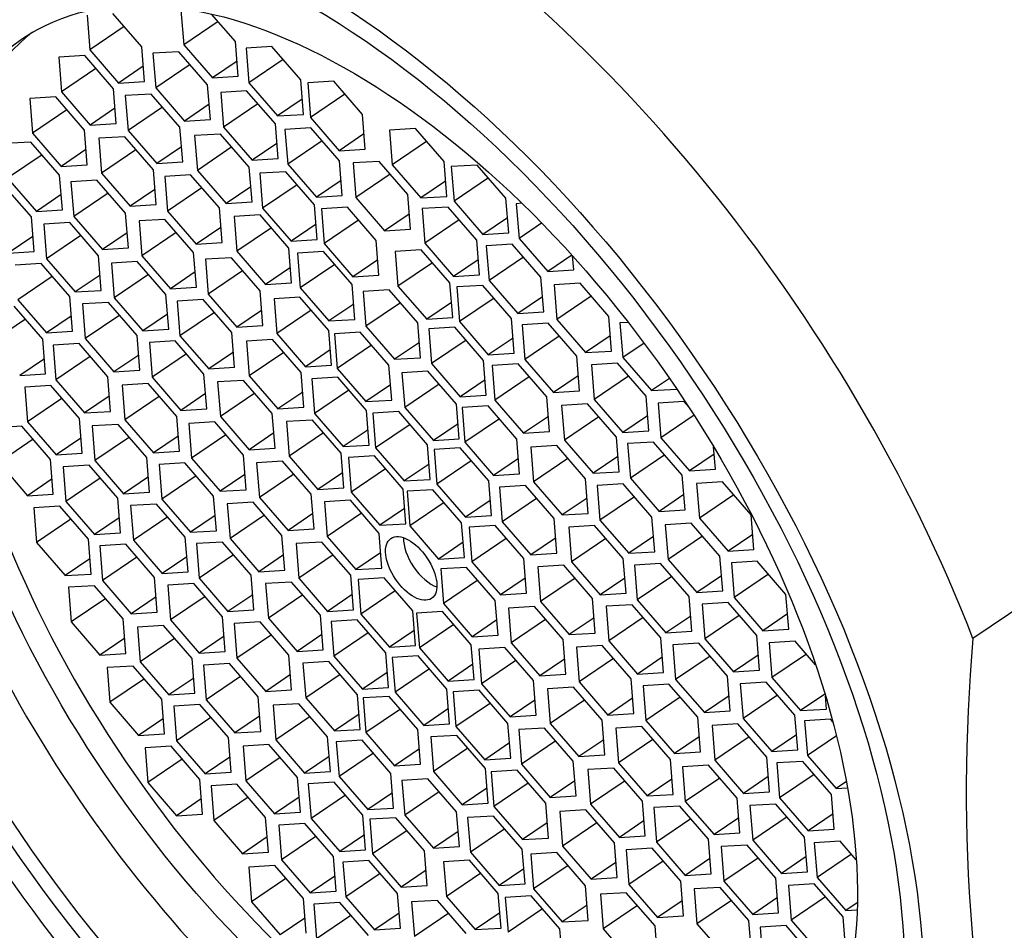
# Paper-space layout 'Layout1' of a CAD drawing. Units: millimetres. Extents: x 0 to 1461, y 0 to 2361.
# Drawn here: x 329 to 342, y 633 to 645 of the extents above; entities that cross this region are included whole.
import ezdxf
from ezdxf import colors
from ezdxf.entities.mleader import LeaderData, LeaderLine
from ezdxf.math import Vec2, Vec3

# ---------------------------------------------------------------- set-up
doc = ezdxf.new("R2010")
doc.units = ezdxf.units.MM
doc.layers.add('DV7_Défaut', color=7, linetype='Continuous')
doc.layers.add('Défaut', color=7, linetype='Continuous')

# ---------------------------------------------------------------- blocks, each defined once
blk = doc.blocks.new('_DOT')
at = {"color": 0}
blk.add_line((0, 0), (-1, 0), dxfattribs=at)
at = {"color": 0, "const_width": 0.333}
blk.add_lwpolyline([(-0.1665, 0, 1), (0.1665, 0, 1)], format="xyb", close=True, dxfattribs=at)
blk = doc.blocks.new('SE6')
at = {"layer": 'DV7_Défaut', "color": 7, "linetype": 'Continuous'}
for p, q in [((330.882, 644.289), (330.51, 644.718)), ((331.389, 644.764), (331.425, 644.315)), ((330.175, 644.697), (330.21, 644.248)), ((331.87, 644.617), (331.425, 644.315)), ((332.096, 644.356), (331.787, 644.713)), ((330.655, 644.55), (330.21, 644.248)), ((332.132, 643.907), (332.096, 644.356)), ((330.21, 644.248), (330.582, 643.82)), ((330.917, 643.84), (330.882, 644.289)), ((331.364, 644.225), (331.028, 644.205)), ((331.028, 644.205), (331.064, 643.756)), ((331.735, 643.796), (331.364, 644.225)), ((331.425, 644.315), (331.796, 643.887)), ((332.567, 644.292), (332.232, 644.271)), ((332.232, 644.271), (332.267, 643.822)), ((332.939, 643.863), (332.567, 644.292)), ((330.145, 644.174), (329.809, 644.154)), ((329.809, 644.154), (329.844, 643.705)), ((330.516, 643.746), (330.145, 644.174)), ((332.116, 644.104), (331.796, 643.887)), ((332.712, 644.124), (332.267, 643.822)), ((330.29, 644.007), (329.844, 643.705)), ((330.902, 644.037), (330.582, 643.82)), ((331.509, 644.058), (331.064, 643.756)), ((330.582, 643.82), (330.917, 643.84)), ((331.796, 643.887), (332.132, 643.907)), ((332.267, 643.822), (332.638, 643.394)), ((332.974, 643.414), (332.939, 643.863)), ((333.366, 643.842), (333.03, 643.821)), ((333.03, 643.821), (333.066, 643.372)), ((333.737, 643.413), (333.366, 643.842)), ((329.844, 643.705), (330.216, 643.276)), ((330.551, 643.296), (330.516, 643.746)), ((331.064, 643.756), (331.435, 643.327)), ((331.771, 643.347), (331.735, 643.796)), ((332.24, 643.719), (331.905, 643.698)), ((331.905, 643.698), (331.94, 643.249)), ((332.612, 643.29), (332.24, 643.719)), ((329.77, 643.639), (329.434, 643.619)), ((329.434, 643.619), (329.47, 643.17)), ((330.141, 643.211), (329.77, 643.639)), ((331.006, 643.677), (330.67, 643.657)), ((330.67, 643.657), (330.706, 643.207)), ((331.377, 643.248), (331.006, 643.677)), ((332.959, 643.611), (332.638, 643.394)), ((333.511, 643.674), (333.066, 643.372)), ((329.915, 643.472), (329.47, 643.17)), ((330.536, 643.493), (330.216, 643.276)), ((331.151, 643.509), (330.706, 643.207)), ((331.755, 643.544), (331.435, 643.327)), ((332.386, 643.551), (331.94, 643.249)), ((331.435, 643.327), (331.771, 643.347)), ((332.638, 643.394), (332.974, 643.414)), ((333.066, 643.372), (333.437, 642.944)), ((333.773, 642.964), (333.737, 643.413)), ((330.177, 642.761), (330.141, 643.211)), ((330.216, 643.276), (330.551, 643.296)), ((330.706, 643.207), (331.077, 642.779)), ((331.413, 642.799), (331.377, 643.248)), ((331.94, 643.249), (332.312, 642.821)), ((332.647, 642.841), (332.612, 643.29)), ((333.071, 643.24), (332.735, 643.219)), ((332.735, 643.219), (332.771, 642.77)), ((333.442, 642.811), (333.071, 643.24)), ((334.423, 643.231), (334.088, 643.211)), ((334.088, 643.211), (334.123, 642.762)), ((334.795, 642.802), (334.423, 643.231)), ((329.47, 643.17), (329.841, 642.741)), ((330.662, 643.124), (330.326, 643.104)), ((330.326, 643.104), (330.362, 642.655)), ((331.033, 642.696), (330.662, 643.124)), ((331.903, 643.159), (331.567, 643.139)), ((331.567, 643.139), (331.603, 642.689)), ((332.274, 642.73), (331.903, 643.159)), ((333.216, 643.072), (332.771, 642.77)), ((333.757, 643.161), (333.437, 642.944)), ((334.569, 643.064), (334.123, 642.762)), ((329.448, 643.056), (329.112, 643.036)), ((329.819, 642.628), (329.448, 643.056)), ((330.161, 642.958), (329.841, 642.741)), ((330.807, 642.957), (330.362, 642.655)), ((331.397, 642.996), (331.077, 642.779)), ((332.048, 642.992), (331.603, 642.689)), ((332.632, 643.038), (332.312, 642.821)), ((333.437, 642.944), (333.773, 642.964)), ((329.593, 642.889), (329.147, 642.587)), ((332.312, 642.821), (332.647, 642.841)), ((333.478, 642.362), (333.442, 642.811)), ((333.953, 642.805), (333.617, 642.785)), ((334.324, 642.377), (333.953, 642.805)), ((334.83, 642.353), (334.795, 642.802)), ((329.841, 642.741), (330.177, 642.761)), ((331.069, 642.246), (331.033, 642.696)), ((331.077, 642.779), (331.413, 642.799)), ((331.603, 642.689), (331.974, 642.261)), ((332.31, 642.281), (332.274, 642.73)), ((332.771, 642.77), (333.142, 642.341)), ((333.617, 642.785), (333.652, 642.336)), ((334.123, 642.762), (334.495, 642.333)), ((335.224, 642.758), (334.888, 642.738)), ((334.888, 642.738), (334.924, 642.289)), ((335.595, 642.329), (335.224, 642.758)), ((329.147, 642.587), (329.519, 642.158)), ((329.855, 642.179), (329.819, 642.628)), ((330.302, 642.563), (329.966, 642.543)), ((330.673, 642.134), (330.302, 642.563)), ((330.362, 642.655), (330.733, 642.226)), ((331.515, 642.631), (331.18, 642.611)), ((331.18, 642.611), (331.215, 642.162)), ((331.887, 642.203), (331.515, 642.631)), ((332.747, 642.672), (332.411, 642.651)), ((332.411, 642.651), (332.447, 642.202)), ((333.118, 642.243), (332.747, 642.672)), ((333.462, 642.559), (333.142, 642.341)), ((334.098, 642.638), (333.652, 642.336)), ((334.815, 642.55), (334.495, 642.333)), ((335.369, 642.591), (334.924, 642.289)), ((329.454, 642.087), (329.082, 642.516)), ((329.966, 642.543), (330.002, 642.093)), ((331.053, 642.443), (330.733, 642.226)), ((331.66, 642.464), (331.215, 642.162)), ((332.294, 642.478), (331.974, 642.261)), ((332.892, 642.504), (332.447, 642.202)), ((329.839, 642.375), (329.519, 642.158)), ((330.447, 642.395), (330.002, 642.093)), ((333.142, 642.341), (333.478, 642.362)), ((333.652, 642.336), (334.024, 641.907)), ((334.359, 641.928), (334.324, 642.377)), ((334.495, 642.333), (334.83, 642.353)), ((335.631, 641.88), (335.595, 642.329)), ((329.519, 642.158), (329.855, 642.179)), ((330.733, 642.226), (331.069, 642.246)), ((331.922, 641.754), (331.887, 642.203)), ((331.974, 642.261), (332.31, 642.281)), ((332.447, 642.202), (332.818, 641.774)), ((333.154, 641.794), (333.118, 642.243)), ((333.544, 642.211), (333.208, 642.191)), ((333.208, 642.191), (333.244, 641.742)), ((333.916, 641.783), (333.544, 642.211)), ((334.847, 642.214), (334.511, 642.194)), ((334.511, 642.194), (334.547, 641.745)), ((335.218, 641.785), (334.847, 642.214)), ((334.924, 642.289), (335.295, 641.86)), ((335.802, 642.263), (335.729, 642.258)), ((335.729, 642.258), (335.765, 641.809)), ((329.489, 641.638), (329.454, 642.087)), ((330.002, 642.093), (330.373, 641.665)), ((330.709, 641.685), (330.673, 642.134)), ((331.183, 642.055), (330.847, 642.034)), ((331.554, 641.626), (331.183, 642.055)), ((331.215, 642.162), (331.587, 641.733)), ((332.415, 642.112), (332.08, 642.091)), ((332.08, 642.091), (332.115, 641.642)), ((332.787, 641.683), (332.415, 642.112)), ((333.689, 642.044), (333.244, 641.742)), ((334.344, 642.124), (334.024, 641.907)), ((334.992, 642.047), (334.547, 641.745)), ((335.615, 642.077), (335.295, 641.86)), ((329.951, 642.014), (329.616, 641.994)), ((329.616, 641.994), (329.651, 641.545)), ((330.323, 641.585), (329.951, 642.014)), ((330.847, 642.034), (330.883, 641.585)), ((331.907, 641.951), (331.587, 641.733)), ((332.56, 641.944), (332.115, 641.642)), ((333.138, 641.991), (332.818, 641.774)), ((334.024, 641.907), (334.359, 641.928)), ((336.057, 642.008), (335.765, 641.809)), ((329.474, 641.835), (329.154, 641.618)), ((330.096, 641.847), (329.651, 641.545)), ((330.693, 641.882), (330.373, 641.665)), ((331.328, 641.887), (330.883, 641.585)), ((332.818, 641.774), (333.154, 641.794)), ((333.951, 641.334), (333.916, 641.783)), ((335.254, 641.336), (335.218, 641.785)), ((335.295, 641.86), (335.631, 641.88)), ((335.765, 641.809), (336.136, 641.381)), ((330.373, 641.665), (330.709, 641.685)), ((331.587, 641.733), (331.922, 641.754)), ((332.822, 641.234), (332.787, 641.683)), ((333.244, 641.742), (333.615, 641.313)), ((334.499, 641.66), (334.163, 641.64)), ((334.87, 641.232), (334.499, 641.66)), ((334.547, 641.745), (334.918, 641.316)), ((335.677, 641.735), (335.341, 641.714)), ((335.341, 641.714), (335.377, 641.265)), ((336.048, 641.306), (335.677, 641.735)), ((329.154, 641.618), (329.489, 641.638)), ((329.651, 641.545), (330.023, 641.116)), ((330.358, 641.136), (330.323, 641.585)), ((330.883, 641.585), (331.254, 641.156)), ((331.59, 641.177), (331.554, 641.626)), ((332.042, 641.558), (331.706, 641.538)), ((331.706, 641.538), (331.742, 641.089)), ((332.413, 641.13), (332.042, 641.558)), ((332.115, 641.642), (332.486, 641.214)), ((333.234, 641.639), (332.898, 641.619)), ((332.898, 641.619), (332.934, 641.17)), ((333.605, 641.211), (333.234, 641.639)), ((333.936, 641.53), (333.615, 641.313)), ((334.163, 641.64), (334.198, 641.191)), ((335.238, 641.533), (334.918, 641.316)), ((335.822, 641.567), (335.377, 641.265)), ((336.448, 641.592), (336.136, 641.381)), ((336.472, 641.401), (336.458, 641.581)), ((329.58, 641.484), (329.244, 641.463)), ((329.951, 641.055), (329.58, 641.484)), ((330.825, 641.51), (330.489, 641.489)), ((330.489, 641.489), (330.525, 641.04)), ((331.196, 641.081), (330.825, 641.51)), ((332.807, 641.431), (332.486, 641.214)), ((333.379, 641.472), (332.934, 641.17)), ((334.644, 641.493), (334.198, 641.191)), ((336.136, 641.381), (336.472, 641.401)), ((329.725, 641.316), (329.28, 641.014)), ((330.343, 641.333), (330.023, 641.116)), ((330.97, 641.342), (330.525, 641.04)), ((331.574, 641.374), (331.254, 641.156)), ((332.187, 641.391), (331.742, 641.089)), ((333.615, 641.313), (333.951, 641.334)), ((334.918, 641.316), (335.254, 641.336)), ((336.084, 640.857), (336.048, 641.306)), ((331.254, 641.156), (331.59, 641.177)), ((332.486, 641.214), (332.822, 641.234)), ((332.934, 641.17), (333.305, 640.741)), ((333.641, 640.761), (333.605, 641.211)), ((334.198, 641.191), (334.57, 640.762)), ((334.906, 640.783), (334.87, 641.232)), ((335.296, 641.2), (334.96, 641.18)), ((334.96, 641.18), (334.996, 640.731)), ((335.667, 640.771), (335.296, 641.2)), ((335.377, 641.265), (335.748, 640.837)), ((336.554, 641.229), (336.218, 641.208)), ((336.218, 641.208), (336.254, 640.759)), ((336.925, 640.8), (336.554, 641.229)), ((329.987, 640.606), (329.951, 641.055)), ((330.023, 641.116), (330.358, 641.136)), ((330.525, 641.04), (330.896, 640.612)), ((331.232, 640.632), (331.196, 641.081)), ((331.742, 641.089), (332.113, 640.66)), ((332.449, 640.681), (332.413, 641.13)), ((332.93, 641.046), (332.594, 641.025)), ((332.594, 641.025), (332.63, 640.576)), ((333.302, 640.617), (332.93, 641.046)), ((334.084, 641.143), (333.749, 641.122)), ((333.749, 641.122), (333.784, 640.673)), ((334.456, 640.714), (334.084, 641.143)), ((335.441, 641.033), (334.996, 640.731)), ((336.068, 641.054), (335.748, 640.837)), ((336.699, 641.061), (336.254, 640.759)), ((329.603, 640.503), (329.232, 640.932)), ((329.28, 641.014), (329.651, 640.586)), ((330.452, 640.98), (330.116, 640.96)), ((330.116, 640.96), (330.152, 640.511)), ((330.824, 640.551), (330.452, 640.98)), ((331.677, 641.018), (331.342, 640.997)), ((331.342, 640.997), (331.377, 640.548)), ((332.049, 640.589), (331.677, 641.018)), ((333.625, 640.958), (333.305, 640.741)), ((334.229, 640.975), (333.784, 640.673)), ((334.89, 640.979), (334.57, 640.762)), ((329.377, 640.764), (328.932, 640.462)), ((329.971, 640.803), (329.651, 640.586)), ((330.597, 640.813), (330.152, 640.511)), ((331.216, 640.829), (330.896, 640.612)), ((331.823, 640.85), (331.377, 640.548)), ((332.433, 640.877), (332.113, 640.66)), ((333.075, 640.878), (332.63, 640.576)), ((334.57, 640.762), (334.906, 640.783)), ((335.703, 640.322), (335.667, 640.771)), ((335.748, 640.837), (336.084, 640.857)), ((336.961, 640.351), (336.925, 640.8)), ((332.113, 640.66), (332.449, 640.681)), ((333.305, 640.741), (333.641, 640.761)), ((333.784, 640.673), (334.155, 640.245)), ((334.491, 640.265), (334.456, 640.714)), ((334.934, 640.658), (334.598, 640.638)), ((334.598, 640.638), (334.633, 640.188)), ((335.305, 640.229), (334.934, 640.658)), ((334.996, 640.731), (335.367, 640.302)), ((336.14, 640.713), (335.804, 640.692)), ((335.804, 640.692), (335.84, 640.243)), ((336.511, 640.284), (336.14, 640.713)), ((336.254, 640.759), (336.625, 640.33)), ((337.178, 640.722), (337.071, 640.715)), ((337.071, 640.715), (337.107, 640.266)), ((329.651, 640.586), (329.987, 640.606)), ((330.152, 640.511), (330.523, 640.082)), ((330.859, 640.102), (330.824, 640.551)), ((330.896, 640.612), (331.232, 640.632)), ((331.377, 640.548), (331.749, 640.119)), ((332.084, 640.14), (332.049, 640.589)), ((332.63, 640.576), (333.001, 640.147)), ((333.337, 640.168), (333.302, 640.617)), ((333.71, 640.595), (333.375, 640.575)), ((333.375, 640.575), (333.41, 640.126)), ((334.082, 640.167), (333.71, 640.595)), ((335.687, 640.519), (335.367, 640.302)), ((336.285, 640.545), (335.84, 640.243)), ((336.945, 640.548), (336.625, 640.33)), ((329.639, 640.054), (329.603, 640.503)), ((330.071, 640.447), (329.735, 640.427)), ((329.735, 640.427), (329.77, 639.978)), ((330.442, 640.019), (330.071, 640.447)), ((331.316, 640.481), (330.981, 640.461)), ((330.981, 640.461), (331.016, 640.012)), ((331.688, 640.053), (331.316, 640.481)), ((332.573, 640.5), (332.238, 640.48)), ((332.238, 640.48), (332.273, 640.031)), ((332.945, 640.072), (332.573, 640.5)), ((333.855, 640.428), (333.41, 640.126)), ((334.476, 640.462), (334.155, 640.245)), ((335.079, 640.491), (334.633, 640.188)), ((337.383, 640.453), (337.107, 640.266)), ((330.216, 640.28), (329.77, 639.978)), ((330.844, 640.299), (330.523, 640.082)), ((331.461, 640.314), (331.016, 640.012)), ((332.069, 640.337), (331.749, 640.119)), ((332.719, 640.333), (332.273, 640.031)), ((333.322, 640.365), (333.001, 640.147)), ((334.155, 640.245), (334.491, 640.265)), ((335.367, 640.302), (335.703, 640.322)), ((336.547, 639.835), (336.511, 640.284)), ((336.625, 640.33), (336.961, 640.351)), ((337.107, 640.266), (337.478, 639.838)), ((329.623, 640.251), (329.303, 640.034)), ((331.749, 640.119), (332.084, 640.14)), ((333.001, 640.147), (333.337, 640.168)), ((334.117, 639.717), (334.082, 640.167)), ((334.633, 640.188), (335.005, 639.76)), ((335.341, 639.78), (335.305, 640.229)), ((335.752, 640.185), (335.417, 640.165)), ((335.417, 640.165), (335.452, 639.716)), ((336.124, 639.757), (335.752, 640.185)), ((335.84, 640.243), (336.211, 639.815)), ((337.037, 640.195), (336.701, 640.174)), ((336.701, 640.174), (336.737, 639.725)), ((337.408, 639.766), (337.037, 640.195)), ((329.303, 640.034), (329.639, 640.054)), ((330.478, 639.57), (330.442, 640.019)), ((330.523, 640.082), (330.859, 640.102)), ((331.016, 640.012), (331.387, 639.583)), ((331.723, 639.603), (331.688, 640.053)), ((332.273, 640.031), (332.645, 639.602)), ((332.98, 639.623), (332.945, 640.072)), ((333.419, 640.012), (333.083, 639.992)), ((333.41, 640.126), (333.782, 639.697)), ((333.791, 639.583), (333.419, 640.012)), ((334.585, 640.09), (334.249, 640.07)), ((334.249, 640.07), (334.285, 639.621)), ((334.956, 639.662), (334.585, 640.09)), ((335.897, 640.018), (335.452, 639.716)), ((336.531, 640.032), (336.211, 639.815)), ((337.182, 640.027), (336.737, 639.725)), ((329.705, 639.906), (329.369, 639.885)), ((329.369, 639.885), (329.405, 639.436)), ((330.076, 639.477), (329.705, 639.906)), ((329.77, 639.978), (330.142, 639.549)), ((330.964, 639.932), (330.628, 639.911)), ((330.628, 639.911), (330.663, 639.462)), ((331.335, 639.503), (330.964, 639.932)), ((332.2, 639.971), (331.864, 639.951)), ((331.864, 639.951), (331.9, 639.502)), ((332.571, 639.543), (332.2, 639.971)), ((333.083, 639.992), (333.119, 639.542)), ((334.102, 639.914), (333.782, 639.697)), ((334.73, 639.923), (334.285, 639.621)), ((335.325, 639.977), (335.005, 639.76)), ((337.712, 639.996), (337.478, 639.838)), ((330.462, 639.767), (330.142, 639.549)), ((331.109, 639.764), (330.663, 639.462)), ((331.708, 639.8), (331.387, 639.583)), ((332.345, 639.804), (331.9, 639.502)), ((332.965, 639.819), (332.645, 639.602)), ((333.564, 639.845), (333.119, 639.542)), ((335.005, 639.76), (335.341, 639.78)), ((336.159, 639.308), (336.124, 639.757)), ((336.211, 639.815), (336.547, 639.835)), ((337.444, 639.317), (337.408, 639.766)), ((337.478, 639.838), (337.806, 639.858)), ((329.85, 639.738), (329.405, 639.436)), ((332.645, 639.602), (332.98, 639.623)), ((333.782, 639.697), (334.117, 639.717)), ((334.285, 639.621), (334.656, 639.192)), ((334.992, 639.213), (334.956, 639.662)), ((335.365, 639.64), (335.029, 639.619)), ((335.029, 639.619), (335.065, 639.17)), ((335.736, 639.211), (335.365, 639.64)), ((335.452, 639.716), (335.823, 639.287)), ((336.652, 639.666), (336.316, 639.645)), ((336.316, 639.645), (336.352, 639.196)), ((337.024, 639.237), (336.652, 639.666)), ((336.737, 639.725), (337.108, 639.297)), ((337.898, 639.698), (337.563, 639.677)), ((337.563, 639.677), (337.598, 639.228)), ((337.96, 639.626), (337.898, 639.698)), ((330.142, 639.549), (330.478, 639.57)), ((331.371, 639.054), (331.335, 639.503)), ((331.387, 639.583), (331.723, 639.603)), ((331.9, 639.502), (332.271, 639.073)), ((332.607, 639.093), (332.571, 639.543)), ((333.119, 639.542), (333.49, 639.114)), ((333.826, 639.134), (333.791, 639.583)), ((334.209, 639.567), (333.873, 639.547)), ((333.873, 639.547), (333.909, 639.098)), ((334.58, 639.138), (334.209, 639.567)), ((336.144, 639.504), (335.823, 639.287)), ((336.797, 639.498), (336.352, 639.196)), ((337.428, 639.514), (337.108, 639.297)), ((338.029, 639.52), (337.598, 639.228)), ((329.331, 639.377), (328.995, 639.356)), ((329.703, 638.948), (329.331, 639.377)), ((329.405, 639.436), (329.776, 639.008)), ((330.112, 639.028), (330.076, 639.477)), ((330.577, 639.402), (330.241, 639.382)), ((330.241, 639.382), (330.277, 638.932)), ((330.949, 638.973), (330.577, 639.402)), ((330.663, 639.462), (331.035, 639.034)), ((331.827, 639.434), (331.491, 639.413)), ((331.491, 639.413), (331.526, 638.964)), ((332.198, 639.005), (331.827, 639.434)), ((333.09, 639.457), (332.754, 639.437)), ((332.754, 639.437), (332.79, 638.988)), ((333.461, 639.029), (333.09, 639.457)), ((334.354, 639.4), (333.909, 639.098)), ((334.976, 639.409), (334.656, 639.192)), ((335.51, 639.472), (335.065, 639.17)), ((330.722, 639.235), (330.277, 638.932)), ((331.355, 639.251), (331.035, 639.034)), ((331.972, 639.266), (331.526, 638.964)), ((332.591, 639.29), (332.271, 639.073)), ((333.235, 639.29), (332.79, 638.988)), ((333.811, 639.331), (333.49, 639.114)), ((335.823, 639.287), (336.159, 639.308)), ((337.059, 638.788), (337.024, 639.237)), ((337.108, 639.297), (337.444, 639.317)), ((329.476, 639.209), (329.031, 638.907)), ((330.096, 639.225), (329.776, 639.008)), ((333.49, 639.114), (333.826, 639.134)), ((334.616, 638.689), (334.58, 639.138)), ((334.656, 639.192), (334.992, 639.213)), ((335.065, 639.17), (335.436, 638.742)), ((335.772, 638.762), (335.736, 639.211)), ((336.253, 639.127), (335.918, 639.107)), ((336.625, 638.698), (336.253, 639.127)), ((336.352, 639.196), (336.723, 638.768)), ((337.506, 639.173), (337.17, 639.153)), ((337.17, 639.153), (337.205, 638.704)), ((337.877, 638.744), (337.506, 639.173)), ((337.598, 639.228), (337.969, 638.799)), ((338.305, 638.82), (338.282, 639.112)), ((329.776, 639.008), (330.112, 639.028)), ((331.035, 639.034), (331.371, 639.054)), ((332.233, 638.556), (332.198, 639.005)), ((332.271, 639.073), (332.607, 639.093)), ((332.79, 638.988), (333.161, 638.559)), ((333.497, 638.579), (333.461, 639.029)), ((333.893, 638.994), (333.557, 638.973)), ((334.264, 638.565), (333.893, 638.994)), ((333.909, 639.098), (334.28, 638.669)), ((335.001, 639.099), (334.665, 639.078)), ((334.665, 639.078), (334.701, 638.629)), ((335.372, 638.67), (335.001, 639.099)), ((335.918, 639.107), (335.953, 638.658)), ((337.044, 638.985), (336.723, 638.768)), ((337.651, 639.006), (337.205, 638.704)), ((338.29, 639.017), (337.969, 638.799)), ((329.031, 638.907), (329.402, 638.478)), ((329.738, 638.499), (329.703, 638.948)), ((330.2, 638.875), (329.864, 638.854)), ((329.864, 638.854), (329.9, 638.405)), ((330.571, 638.446), (330.2, 638.875)), ((330.277, 638.932), (330.648, 638.504)), ((330.984, 638.524), (330.949, 638.973)), ((331.441, 638.903), (331.106, 638.883)), ((331.106, 638.883), (331.141, 638.434)), ((331.813, 638.474), (331.441, 638.903)), ((331.526, 638.964), (331.898, 638.536)), ((332.705, 638.927), (332.369, 638.906)), ((332.369, 638.906), (332.405, 638.457)), ((333.076, 638.498), (332.705, 638.927)), ((333.557, 638.973), (333.593, 638.524)), ((334.6, 638.886), (334.28, 638.669)), ((335.146, 638.931), (334.701, 638.629)), ((335.756, 638.959), (335.436, 638.742)), ((336.398, 638.96), (335.953, 638.658)), ((331.586, 638.736), (331.141, 638.434)), ((332.218, 638.753), (331.898, 638.536)), ((332.85, 638.759), (332.405, 638.457)), ((333.481, 638.776), (333.161, 638.559)), ((334.038, 638.826), (333.593, 638.524)), ((335.436, 638.742), (335.772, 638.762)), ((336.723, 638.768), (337.059, 638.788)), ((337.913, 638.295), (337.877, 638.744)), ((337.969, 638.799), (338.305, 638.82)), ((329.723, 638.696), (329.402, 638.478)), ((330.345, 638.707), (329.9, 638.405)), ((330.969, 638.721), (330.648, 638.504)), ((334.28, 638.669), (334.616, 638.689)), ((334.701, 638.629), (335.072, 638.201)), ((335.408, 638.221), (335.372, 638.67)), ((335.847, 638.61), (335.511, 638.59)), ((336.218, 638.182), (335.847, 638.61)), ((335.953, 638.658), (336.325, 638.229)), ((336.66, 638.249), (336.625, 638.698)), ((337.113, 638.631), (336.777, 638.61)), ((336.777, 638.61), (336.812, 638.161)), ((337.484, 638.202), (337.113, 638.631)), ((337.205, 638.704), (337.577, 638.275)), ((338.398, 638.658), (338.062, 638.638)), ((338.062, 638.638), (338.098, 638.188)), ((338.769, 638.229), (338.398, 638.658)), ((329.402, 638.478), (329.738, 638.499)), ((330.648, 638.504), (330.984, 638.524)), ((331.848, 638.025), (331.813, 638.474)), ((331.898, 638.536), (332.233, 638.556)), ((333.112, 638.049), (333.076, 638.498)), ((333.161, 638.559), (333.497, 638.579)), ((333.593, 638.524), (333.964, 638.095)), ((334.3, 638.116), (334.264, 638.565)), ((334.651, 638.556), (334.315, 638.536)), ((334.315, 638.536), (334.351, 638.087)), ((335.022, 638.127), (334.651, 638.556)), ((335.511, 638.59), (335.546, 638.141)), ((337.897, 638.492), (337.577, 638.275)), ((338.543, 638.491), (338.098, 638.188)), ((329.821, 638.342), (329.485, 638.322)), ((330.192, 637.914), (329.821, 638.342)), ((329.9, 638.405), (330.271, 637.977)), ((330.607, 637.997), (330.571, 638.446)), ((331.074, 638.37), (330.738, 638.35)), ((330.738, 638.35), (330.774, 637.901)), ((331.445, 637.942), (331.074, 638.37)), ((331.141, 638.434), (331.513, 638.005)), ((332.325, 638.393), (331.989, 638.373)), ((331.989, 638.373), (332.025, 637.924)), ((332.696, 637.964), (332.325, 638.393)), ((332.405, 638.457), (332.776, 638.029)), ((333.582, 638.42), (333.247, 638.4)), ((333.247, 638.4), (333.282, 637.95)), ((333.954, 637.991), (333.582, 638.42)), ((334.796, 638.389), (334.351, 638.087)), ((335.392, 638.418), (335.072, 638.201)), ((335.992, 638.443), (335.546, 638.141)), ((336.645, 638.446), (336.325, 638.229)), ((337.258, 638.463), (336.812, 638.161)), ((329.485, 638.322), (329.521, 637.873)), ((331.833, 638.222), (331.513, 638.005)), ((332.47, 638.226), (332.025, 637.924)), ((333.096, 638.246), (332.776, 638.029)), ((333.727, 638.253), (333.282, 637.95)), ((334.284, 638.313), (333.964, 638.095)), ((335.072, 638.201), (335.408, 638.221)), ((336.325, 638.229), (336.66, 638.249)), ((337.577, 638.275), (337.913, 638.295)), ((338.805, 637.78), (338.769, 638.229)), ((329.966, 638.175), (329.521, 637.873)), ((330.591, 638.194), (330.271, 637.977)), ((331.219, 638.203), (330.774, 637.901)), ((333.964, 638.095), (334.3, 638.116)), ((335.058, 637.678), (335.022, 638.127)), ((335.454, 638.092), (335.118, 638.072)), ((335.825, 637.664), (335.454, 638.092)), ((335.546, 638.141), (335.918, 637.712)), ((336.254, 637.733), (336.218, 638.182)), ((336.743, 638.093), (336.407, 638.073)), ((337.114, 637.665), (336.743, 638.093)), ((336.812, 638.161), (337.184, 637.733)), ((337.52, 637.753), (337.484, 638.202)), ((337.993, 638.122), (337.657, 638.102)), ((337.657, 638.102), (337.693, 637.653)), ((338.365, 637.694), (337.993, 638.122)), ((338.098, 638.188), (338.469, 637.76)), ((343.815, 638.107), (341.639, 636.631)), ((330.271, 637.977), (330.607, 637.997)), ((331.513, 638.005), (331.848, 638.025)), ((332.732, 637.515), (332.696, 637.964)), ((332.776, 638.029), (333.112, 638.049)), ((333.989, 637.542), (333.954, 637.991)), ((334.351, 638.087), (334.722, 637.658)), ((335.118, 638.072), (335.154, 637.623)), ((336.407, 638.073), (336.442, 637.624)), ((338.789, 637.977), (338.469, 637.76)), ((329.521, 637.873), (329.892, 637.444)), ((330.228, 637.465), (330.192, 637.914)), ((330.676, 637.849), (330.34, 637.829)), ((331.047, 637.42), (330.676, 637.849)), ((330.774, 637.901), (331.145, 637.472)), ((331.481, 637.493), (331.445, 637.942)), ((331.926, 637.878), (331.59, 637.858)), ((331.59, 637.858), (331.626, 637.409)), ((332.298, 637.45), (331.926, 637.878)), ((332.025, 637.924), (332.396, 637.495)), ((333.215, 637.879), (332.879, 637.859)), ((332.879, 637.859), (332.915, 637.41)), ((333.586, 637.45), (333.215, 637.879)), ((333.282, 637.95), (333.653, 637.522)), ((335.042, 637.875), (334.722, 637.658)), ((335.599, 637.925), (335.154, 637.623)), ((336.238, 637.93), (335.918, 637.712)), ((336.888, 637.926), (336.442, 637.624)), ((337.504, 637.95), (337.184, 637.733)), ((338.138, 637.955), (337.693, 637.653)), ((330.34, 637.829), (330.375, 637.379)), ((332.071, 637.711), (331.626, 637.409)), ((332.716, 637.712), (332.396, 637.495)), ((333.36, 637.712), (332.915, 637.41)), ((333.974, 637.739), (333.653, 637.522)), ((335.918, 637.712), (336.254, 637.733)), ((337.184, 637.733), (337.52, 637.753)), ((338.469, 637.76), (338.805, 637.78)), ((330.212, 637.661), (329.892, 637.444)), ((330.821, 637.682), (330.375, 637.379)), ((331.465, 637.689), (331.145, 637.472)), ((334.722, 637.658), (335.058, 637.678)), ((335.154, 637.623), (335.525, 637.194)), ((335.861, 637.215), (335.825, 637.664)), ((336.344, 637.578), (336.008, 637.558)), ((336.715, 637.15), (336.344, 637.578)), ((336.442, 637.624), (336.814, 637.195)), ((337.15, 637.215), (337.114, 637.665)), ((337.595, 637.601), (337.259, 637.581)), ((337.259, 637.581), (337.295, 637.132)), ((337.966, 637.172), (337.595, 637.601)), ((337.693, 637.653), (338.064, 637.224)), ((338.4, 637.245), (338.365, 637.694)), ((338.848, 637.629), (338.512, 637.609)), ((338.512, 637.609), (338.548, 637.16)), ((339.219, 637.2), (338.848, 637.629)), ((329.892, 637.444), (330.228, 637.465)), ((331.145, 637.472), (331.481, 637.493)), ((332.396, 637.495), (332.732, 637.515)), ((333.622, 637.001), (333.586, 637.45)), ((333.653, 637.522), (333.989, 637.542)), ((335.087, 637.551), (334.751, 637.531)), ((334.751, 637.531), (334.786, 637.082)), ((335.458, 637.123), (335.087, 637.551)), ((336.008, 637.558), (336.044, 637.109)), ((338.993, 637.462), (338.548, 637.16)), ((330.375, 637.379), (330.747, 636.951)), ((331.083, 636.971), (331.047, 637.42)), ((331.556, 637.341), (331.22, 637.32)), ((331.928, 636.912), (331.556, 637.341)), ((331.626, 637.409), (331.997, 636.98)), ((332.333, 637.001), (332.298, 637.45)), ((332.822, 637.361), (332.486, 637.341)), ((332.486, 637.341), (332.522, 636.892)), ((333.194, 636.932), (332.822, 637.361)), ((332.915, 637.41), (333.286, 636.981)), ((334.018, 637.415), (333.682, 637.395)), ((333.682, 637.395), (333.718, 636.946)), ((334.389, 636.987), (334.018, 637.415)), ((335.232, 637.384), (334.786, 637.082)), ((335.845, 637.411), (335.525, 637.194)), ((336.489, 637.411), (336.044, 637.109)), ((337.134, 637.412), (336.814, 637.195)), ((337.74, 637.434), (337.295, 637.132)), ((338.385, 637.442), (338.064, 637.224)), ((330.271, 637.314), (329.935, 637.293)), ((329.935, 637.293), (329.971, 636.844)), ((330.642, 636.885), (330.271, 637.314)), ((331.22, 637.32), (331.256, 636.871)), ((332.318, 637.197), (331.997, 636.98)), ((333.606, 637.198), (333.286, 636.981)), ((334.163, 637.248), (333.718, 636.946)), ((335.525, 637.194), (335.861, 637.215)), ((336.814, 637.195), (337.15, 637.215)), ((338.064, 637.224), (338.4, 637.245)), ((339.255, 636.751), (339.219, 637.2)), ((330.416, 637.146), (329.971, 636.844)), ((331.067, 637.168), (330.747, 636.951)), ((331.701, 637.173), (331.256, 636.871)), ((332.967, 637.194), (332.522, 636.892)), ((334.786, 637.082), (335.158, 636.653)), ((335.493, 636.674), (335.458, 637.123)), ((336.044, 637.109), (336.415, 636.68)), ((336.751, 636.701), (336.715, 637.15)), ((337.228, 637.068), (336.892, 637.048)), ((337.599, 636.64), (337.228, 637.068)), ((337.295, 637.132), (337.666, 636.703)), ((338.002, 636.723), (337.966, 637.172)), ((338.469, 637.097), (338.133, 637.076)), ((338.133, 637.076), (338.169, 636.627)), ((338.84, 636.668), (338.469, 637.097)), ((338.548, 637.16), (338.919, 636.731)), ((330.747, 636.951), (331.083, 636.971)), ((331.997, 636.98), (332.333, 637.001)), ((333.286, 636.981), (333.622, 637.001)), ((333.718, 636.946), (334.089, 636.517)), ((334.425, 636.538), (334.389, 636.987)), ((334.776, 636.978), (334.44, 636.957)), ((334.44, 636.957), (334.476, 636.508)), ((335.147, 636.549), (334.776, 636.978)), ((335.964, 637.045), (335.628, 637.024)), ((335.628, 637.024), (335.664, 636.575)), ((336.335, 636.616), (335.964, 637.045)), ((336.892, 637.048), (336.927, 636.599)), ((339.239, 636.948), (338.919, 636.731)), ((329.971, 636.844), (330.342, 636.415)), ((330.678, 636.436), (330.642, 636.885)), ((331.256, 636.871), (331.627, 636.442)), ((331.963, 636.463), (331.928, 636.912)), ((332.415, 636.844), (332.08, 636.824)), ((332.08, 636.824), (332.115, 636.375)), ((332.787, 636.416), (332.415, 636.844)), ((332.522, 636.892), (332.893, 636.463)), ((333.229, 636.483), (333.194, 636.932)), ((333.668, 636.873), (333.332, 636.852)), ((333.332, 636.852), (333.368, 636.403)), ((334.039, 636.444), (333.668, 636.873)), ((335.478, 636.871), (335.158, 636.653)), ((336.109, 636.877), (335.664, 636.575)), ((336.735, 636.897), (336.415, 636.68)), ((337.373, 636.901), (336.927, 636.599)), ((337.986, 636.92), (337.666, 636.703)), ((338.614, 636.929), (338.169, 636.627)), ((331.163, 636.798), (330.827, 636.778)), ((330.827, 636.778), (330.863, 636.329)), ((331.535, 636.37), (331.163, 636.798)), ((333.813, 636.705), (333.368, 636.403)), ((334.409, 636.734), (334.089, 636.517)), ((334.921, 636.81), (334.476, 636.508)), ((336.415, 636.68), (336.751, 636.701)), ((337.666, 636.703), (338.002, 636.723)), ((338.919, 636.731), (339.255, 636.751)), ((330.662, 636.633), (330.342, 636.415)), ((331.308, 636.631), (330.863, 636.329)), ((331.948, 636.66), (331.627, 636.442)), ((332.561, 636.677), (332.115, 636.375)), ((333.214, 636.68), (332.893, 636.463)), ((335.158, 636.653), (335.493, 636.674)), ((335.664, 636.575), (336.035, 636.147)), ((336.371, 636.167), (336.335, 636.616)), ((336.927, 636.599), (337.299, 636.17)), ((337.634, 636.191), (337.599, 636.64)), ((338.092, 636.569), (337.756, 636.549)), ((338.463, 636.141), (338.092, 636.569)), ((338.169, 636.627), (338.54, 636.198)), ((338.876, 636.219), (338.84, 636.668)), ((339.338, 636.595), (339.002, 636.575)), ((339.002, 636.575), (339.037, 636.125)), ((339.603, 636.288), (339.338, 636.595)), ((330.342, 636.415), (330.678, 636.436)), ((331.627, 636.442), (331.963, 636.463)), ((332.893, 636.463), (333.229, 636.483)), ((334.075, 635.995), (334.039, 636.444)), ((334.089, 636.517), (334.425, 636.538)), ((334.476, 636.508), (334.847, 636.08)), ((335.183, 636.1), (335.147, 636.549)), ((335.579, 636.514), (335.243, 636.494)), ((335.243, 636.494), (335.279, 636.045)), ((335.95, 636.086), (335.579, 636.514)), ((336.842, 636.538), (336.507, 636.517)), ((336.507, 636.517), (336.542, 636.068)), ((337.214, 636.109), (336.842, 636.538)), ((337.756, 636.549), (337.791, 636.1)), ((330.863, 636.329), (331.234, 635.9)), ((331.57, 635.921), (331.535, 636.37)), ((332.017, 636.306), (331.681, 636.285)), ((332.388, 635.877), (332.017, 636.306)), ((332.115, 636.375), (332.487, 635.946)), ((332.822, 635.967), (332.787, 636.416)), ((333.304, 636.332), (332.968, 636.311)), ((332.968, 636.311), (333.004, 635.862)), ((333.675, 635.903), (333.304, 636.332)), ((333.368, 636.403), (333.739, 635.975)), ((334.46, 636.405), (334.124, 636.384)), ((334.124, 636.384), (334.16, 635.935)), ((334.831, 635.976), (334.46, 636.405)), ((335.724, 636.347), (335.279, 636.045)), ((336.355, 636.364), (336.035, 636.147)), ((336.987, 636.37), (336.542, 636.068)), ((337.619, 636.387), (337.299, 636.17)), ((338.237, 636.402), (337.791, 636.1)), ((338.86, 636.416), (338.54, 636.198)), ((339.483, 636.427), (339.037, 636.125)), ((330.771, 636.274), (330.435, 636.253)), ((330.435, 636.253), (330.47, 635.804)), ((331.142, 635.845), (330.771, 636.274)), ((331.681, 636.285), (331.716, 635.836)), ((334.059, 636.192), (333.739, 635.975)), ((334.605, 636.237), (334.16, 635.935)), ((335.167, 636.297), (334.847, 636.08)), ((337.299, 636.17), (337.634, 636.191)), ((338.54, 636.198), (338.876, 636.219)), ((330.916, 636.106), (330.47, 635.804)), ((331.555, 636.118), (331.234, 635.9)), ((332.162, 636.138), (331.716, 635.836)), ((332.807, 636.164), (332.487, 635.946)), ((333.449, 636.164), (333.004, 635.862)), ((334.847, 636.08), (335.183, 636.1)), ((335.986, 635.637), (335.95, 636.086)), ((336.035, 636.147), (336.371, 636.167)), ((336.542, 636.068), (336.913, 635.64)), ((337.249, 635.66), (337.214, 636.109)), ((337.791, 636.1), (338.163, 635.671)), ((338.499, 635.692), (338.463, 636.141)), ((338.964, 636.066), (338.628, 636.045)), ((339.335, 635.637), (338.964, 636.066)), ((339.037, 636.125), (339.409, 635.697)), ((332.487, 635.946), (332.822, 635.967)), ((333.739, 635.975), (334.075, 635.995)), ((334.16, 635.935), (334.531, 635.506)), ((334.867, 635.527), (334.831, 635.976)), ((335.25, 635.96), (334.914, 635.939)), ((334.914, 635.939), (334.949, 635.49)), ((335.621, 635.531), (335.25, 635.96)), ((335.279, 636.045), (335.65, 635.616)), ((336.469, 636), (336.133, 635.98)), ((336.133, 635.98), (336.169, 635.531)), ((336.84, 635.572), (336.469, 636)), ((337.705, 636.04), (337.369, 636.019)), ((337.369, 636.019), (337.405, 635.57)), ((338.077, 635.611), (337.705, 636.04)), ((338.628, 636.045), (338.664, 635.596)), ((330.47, 635.804), (330.842, 635.376)), ((331.177, 635.396), (331.142, 635.845)), ((331.234, 635.9), (331.57, 635.921)), ((331.716, 635.836), (332.088, 635.408)), ((332.424, 635.428), (332.388, 635.877)), ((333.004, 635.862), (333.375, 635.434)), ((333.711, 635.454), (333.675, 635.903)), ((334.084, 635.881), (333.748, 635.861)), ((333.748, 635.861), (333.784, 635.412)), ((334.455, 635.453), (334.084, 635.881)), ((335.97, 635.833), (335.65, 635.616)), ((336.614, 635.833), (336.169, 635.531)), ((337.234, 635.857), (336.913, 635.64)), ((337.85, 635.872), (337.405, 635.57)), ((338.483, 635.889), (338.163, 635.671)), ((339.109, 635.898), (338.664, 635.596)), ((339.724, 635.911), (339.409, 635.697)), ((339.745, 635.717), (339.731, 635.886)), ((331.632, 635.777), (331.296, 635.756)), ((331.296, 635.756), (331.332, 635.307)), ((332.003, 635.348), (331.632, 635.777)), ((332.917, 635.786), (332.581, 635.766)), ((332.581, 635.766), (332.616, 635.317)), ((333.288, 635.358), (332.917, 635.786)), ((334.229, 635.714), (333.784, 635.412)), ((334.851, 635.724), (334.531, 635.506)), ((335.395, 635.792), (334.949, 635.49)), ((338.163, 635.671), (338.499, 635.692)), ((339.409, 635.697), (339.745, 635.717)), ((331.162, 635.593), (330.842, 635.376)), ((331.777, 635.609), (331.332, 635.307)), ((332.408, 635.625), (332.088, 635.408)), ((333.062, 635.619), (332.616, 635.317)), ((333.695, 635.651), (333.375, 635.434)), ((335.65, 635.616), (335.986, 635.637)), ((336.876, 635.123), (336.84, 635.572)), ((336.913, 635.64), (337.249, 635.66)), ((337.405, 635.57), (337.776, 635.141)), ((338.112, 635.162), (338.077, 635.611)), ((338.664, 635.596), (339.035, 635.168)), ((339.371, 635.188), (339.335, 635.637)), ((339.796, 635.586), (339.46, 635.565)), ((339.46, 635.565), (339.496, 635.116)), ((339.826, 635.55), (339.796, 635.586)), ((332.088, 635.408), (332.424, 635.428)), ((333.375, 635.434), (333.711, 635.454)), ((333.784, 635.412), (334.155, 634.983)), ((334.491, 635.003), (334.455, 635.453)), ((334.531, 635.506), (334.867, 635.527)), ((334.949, 635.49), (335.321, 635.061)), ((335.657, 635.082), (335.621, 635.531)), ((336.095, 635.471), (335.76, 635.451)), ((335.76, 635.451), (335.795, 635.002)), ((336.467, 635.043), (336.095, 635.471)), ((336.169, 635.531), (336.54, 635.102)), ((337.353, 635.49), (337.017, 635.47)), ((337.017, 635.47), (337.052, 635.021)), ((337.724, 635.062), (337.353, 635.49)), ((338.598, 635.524), (338.262, 635.504)), ((338.262, 635.504), (338.298, 635.055)), ((338.97, 635.095), (338.598, 635.524)), ((330.842, 635.376), (331.177, 635.396)), ((331.332, 635.307), (331.703, 634.878)), ((332.039, 634.899), (332.003, 635.348)), ((332.616, 635.317), (332.988, 634.888)), ((333.323, 634.908), (333.288, 635.358)), ((333.735, 635.314), (333.399, 635.293)), ((333.399, 635.293), (333.435, 634.844)), ((334.107, 634.885), (333.735, 635.314)), ((334.958, 635.376), (334.623, 635.356)), ((334.623, 635.356), (334.658, 634.907)), ((335.33, 634.948), (334.958, 635.376)), ((336.24, 635.304), (335.795, 635.002)), ((336.86, 635.319), (336.54, 635.102)), ((337.498, 635.323), (337.052, 635.021)), ((338.097, 635.359), (337.776, 635.141)), ((338.743, 635.357), (338.298, 635.055)), ((339.355, 635.385), (339.035, 635.168)), ((339.872, 635.372), (339.496, 635.116)), ((331.262, 635.236), (330.926, 635.215)), ((330.926, 635.215), (330.961, 634.766)), ((331.633, 634.807), (331.262, 635.236)), ((332.529, 635.259), (332.193, 635.238)), ((332.193, 635.238), (332.229, 634.789)), ((332.9, 634.83), (332.529, 635.259)), ((334.475, 635.2), (334.155, 634.983)), ((335.104, 635.209), (334.658, 634.907)), ((335.641, 635.279), (335.321, 635.061)), ((337.776, 635.141), (338.112, 635.162)), ((339.035, 635.168), (339.371, 635.188)), ((331.407, 635.068), (330.961, 634.766)), ((332.023, 635.096), (331.703, 634.878)), ((332.674, 635.091), (332.229, 634.789)), ((333.308, 635.105), (332.988, 634.888)), ((333.88, 635.146), (333.435, 634.844)), ((335.321, 635.061), (335.657, 635.082)), ((336.502, 634.593), (336.467, 635.043)), ((336.54, 635.102), (336.876, 635.123)), ((337.759, 634.613), (337.724, 635.062)), ((338.298, 635.055), (338.669, 634.626)), ((339.005, 634.646), (338.97, 635.095)), ((339.437, 635.04), (339.101, 635.019)), ((339.808, 634.611), (339.437, 635.04)), ((339.496, 635.116), (339.867, 634.687)), ((332.988, 634.888), (333.323, 634.908)), ((334.155, 634.983), (334.491, 635.003)), ((334.658, 634.907), (335.03, 634.478)), ((335.365, 634.499), (335.33, 634.948)), ((335.739, 634.926), (335.403, 634.905)), ((335.403, 634.905), (335.438, 634.456)), ((336.11, 634.497), (335.739, 634.926)), ((335.795, 635.002), (336.167, 634.573)), ((336.991, 634.954), (336.656, 634.934)), ((336.656, 634.934), (336.691, 634.484)), ((337.363, 634.525), (336.991, 634.954)), ((337.052, 635.021), (337.424, 634.592)), ((338.217, 634.991), (337.881, 634.971)), ((337.881, 634.971), (337.916, 634.522)), ((338.588, 634.563), (338.217, 634.991)), ((339.101, 635.019), (339.137, 634.57)), ((331.669, 634.358), (331.633, 634.807)), ((331.703, 634.878), (332.039, 634.899)), ((332.229, 634.789), (332.6, 634.36)), ((332.936, 634.381), (332.9, 634.83)), ((333.435, 634.844), (333.806, 634.415)), ((334.142, 634.436), (334.107, 634.885)), ((334.586, 634.815), (334.25, 634.794)), ((334.25, 634.794), (334.285, 634.345)), ((334.957, 634.386), (334.586, 634.815)), ((336.487, 634.79), (336.167, 634.573)), ((337.136, 634.786), (336.691, 634.484)), ((337.744, 634.809), (337.424, 634.592)), ((338.362, 634.824), (337.916, 634.522)), ((338.99, 634.843), (338.669, 634.626)), ((339.582, 634.872), (339.137, 634.57)), ((340.001, 634.778), (339.867, 634.687)), ((330.961, 634.766), (331.333, 634.337)), ((332.115, 634.743), (331.779, 634.722)), ((331.779, 634.722), (331.815, 634.273)), ((332.486, 634.314), (332.115, 634.743)), ((333.373, 634.771), (333.037, 634.751)), ((333.037, 634.751), (333.073, 634.302)), ((333.744, 634.343), (333.373, 634.771)), ((334.731, 634.647), (334.285, 634.345)), ((335.35, 634.695), (335.03, 634.478)), ((335.884, 634.758), (335.438, 634.456)), ((339.867, 634.687), (340.016, 634.696)), ((331.653, 634.555), (331.333, 634.337)), ((332.26, 634.575), (331.815, 634.273)), ((332.92, 634.578), (332.6, 634.36)), ((333.518, 634.604), (333.073, 634.302)), ((334.127, 634.633), (333.806, 634.415)), ((336.167, 634.573), (336.502, 634.593)), ((337.398, 634.076), (337.363, 634.525)), ((337.424, 634.592), (337.759, 634.613)), ((337.916, 634.522), (338.288, 634.093)), ((338.624, 634.114), (338.588, 634.563)), ((338.669, 634.626), (339.005, 634.646)), ((339.137, 634.57), (339.508, 634.142)), ((339.844, 634.162), (339.808, 634.611)), ((333.806, 634.415), (334.142, 634.436)), ((335.03, 634.478), (335.365, 634.499)), ((335.438, 634.456), (335.81, 634.028)), ((336.146, 634.048), (336.11, 634.497)), ((336.627, 634.413), (336.291, 634.393)), ((336.291, 634.393), (336.327, 633.944)), ((336.998, 633.984), (336.627, 634.413)), ((336.691, 634.484), (337.063, 634.056)), ((337.844, 634.462), (337.508, 634.441)), ((337.508, 634.441), (337.544, 633.992)), ((338.215, 634.033), (337.844, 634.462)), ((339.089, 634.488), (338.753, 634.467)), ((338.753, 634.467), (338.789, 634.018)), ((339.46, 634.059), (339.089, 634.488)), ((331.333, 634.337), (331.669, 634.358)), ((331.815, 634.273), (332.186, 633.845)), ((332.522, 633.865), (332.486, 634.314)), ((332.6, 634.36), (332.936, 634.381)), ((333.073, 634.302), (333.444, 633.873)), ((333.78, 633.894), (333.744, 634.343)), ((334.17, 634.311), (333.834, 634.291)), ((333.834, 634.291), (333.87, 633.842)), ((334.542, 633.882), (334.17, 634.311)), ((334.285, 634.345), (334.657, 633.917)), ((334.993, 633.937), (334.957, 634.386)), ((335.435, 634.332), (335.099, 634.312)), ((335.099, 634.312), (335.135, 633.863)), ((335.806, 633.904), (335.435, 634.332)), ((337.383, 634.273), (337.063, 634.056)), ((337.989, 634.294), (337.544, 633.992)), ((338.608, 634.31), (338.288, 634.093)), ((339.234, 634.32), (338.789, 634.018)), ((339.828, 634.359), (339.508, 634.142)), ((332.992, 634.237), (332.656, 634.216)), ((332.656, 634.216), (332.692, 633.767)), ((333.363, 633.808), (332.992, 634.237)), ((334.315, 634.144), (333.87, 633.842)), ((335.58, 634.165), (335.135, 633.863)), ((336.13, 634.245), (335.81, 634.028)), ((336.772, 634.246), (336.327, 633.944)), ((339.508, 634.142), (339.844, 634.162)), ((332.506, 634.062), (332.186, 633.845)), ((333.137, 634.069), (332.692, 633.767)), ((333.764, 634.09), (333.444, 633.873)), ((334.977, 634.134), (334.657, 633.917)), ((335.81, 634.028), (336.146, 634.048)), ((337.063, 634.056), (337.398, 634.076)), ((338.251, 633.584), (338.215, 634.033)), ((338.288, 634.093), (338.624, 634.114)), ((338.789, 634.018), (339.16, 633.59)), ((339.496, 633.61), (339.46, 634.059)), ((333.444, 633.873), (333.78, 633.894)), ((334.657, 633.917), (334.993, 633.937)), ((335.842, 633.455), (335.806, 633.904)), ((336.327, 633.944), (336.698, 633.515)), ((337.034, 633.535), (336.998, 633.984)), ((337.486, 633.917), (337.15, 633.897)), ((337.15, 633.897), (337.186, 633.447)), ((337.857, 633.488), (337.486, 633.917)), ((337.544, 633.992), (337.915, 633.564)), ((338.717, 633.957), (338.382, 633.937)), ((338.382, 633.937), (338.417, 633.488)), ((339.089, 633.529), (338.717, 633.957)), ((339.921, 634.007), (339.585, 633.987)), ((339.585, 633.987), (339.621, 633.538)), ((340.129, 633.767), (339.921, 634.007)), ((332.186, 633.845), (332.522, 633.865)), ((332.692, 633.767), (333.063, 633.339)), ((333.399, 633.359), (333.363, 633.808)), ((333.822, 633.757), (333.486, 633.737)), ((334.193, 633.329), (333.822, 633.757)), ((333.87, 633.842), (334.241, 633.413)), ((334.577, 633.433), (334.542, 633.882)), ((335.125, 633.76), (334.789, 633.74)), ((335.496, 633.331), (335.125, 633.76)), ((335.135, 633.863), (335.506, 633.434)), ((336.254, 633.86), (335.918, 633.839)), ((335.918, 633.839), (335.953, 633.39)), ((336.625, 633.431), (336.254, 633.86)), ((338.235, 633.781), (337.915, 633.564)), ((338.863, 633.79), (338.417, 633.488)), ((339.48, 633.807), (339.16, 633.59)), ((340.066, 633.84), (339.621, 633.538)), ((332.604, 633.693), (332.268, 633.672)), ((332.268, 633.672), (332.304, 633.223)), ((332.975, 633.264), (332.604, 633.693)), ((333.486, 633.737), (333.522, 633.288)), ((334.562, 633.63), (334.241, 633.413)), ((334.789, 633.74), (334.824, 633.291)), ((335.826, 633.651), (335.506, 633.434)), ((336.399, 633.692), (335.953, 633.39)), ((337.018, 633.732), (336.698, 633.515)), ((337.631, 633.749), (337.186, 633.447)), ((332.749, 633.525), (332.304, 633.223)), ((333.383, 633.556), (333.063, 633.339)), ((333.967, 633.59), (333.522, 633.288)), ((335.27, 633.593), (334.824, 633.291)), ((336.698, 633.515), (337.034, 633.535)), ((337.915, 633.564), (338.251, 633.584)), ((339.124, 633.08), (339.089, 633.529)), ((339.16, 633.59), (339.496, 633.61)), ((339.621, 633.538), (339.992, 633.109)), ((334.241, 633.413), (334.577, 633.433)), ((335.506, 633.434), (335.842, 633.455)), ((335.953, 633.39), (336.325, 632.961)), ((336.66, 632.982), (336.625, 633.431)), ((337.186, 633.447), (337.557, 633.019)), ((337.893, 633.039), (337.857, 633.488)), ((338.367, 633.409), (338.031, 633.388)), ((338.031, 633.388), (338.067, 632.939)), ((338.738, 632.98), (338.367, 633.409)), ((338.417, 633.488), (338.789, 633.059)), ((339.586, 633.456), (339.251, 633.435)), ((339.251, 633.435), (339.286, 632.986)), ((339.958, 633.027), (339.586, 633.456)), ((333.011, 632.815), (332.975, 633.264)), ((333.063, 633.339), (333.399, 633.359)), ((333.522, 633.288), (333.893, 632.859)), ((334.229, 632.88), (334.193, 633.329)), ((334.824, 633.291), (335.196, 632.862)), ((335.532, 632.882), (335.496, 633.331)), ((335.922, 633.3), (335.586, 633.279)), ((335.586, 633.279), (335.622, 632.83)), ((336.293, 632.871), (335.922, 633.3)), ((337.153, 633.34), (336.818, 633.32)), ((336.818, 633.32), (336.853, 632.871)), ((337.525, 632.911), (337.153, 633.34)), ((339.109, 633.276), (338.789, 633.059)), ((339.731, 633.288), (339.286, 632.986)), ((332.304, 633.223), (332.675, 632.795)), ((333.445, 633.213), (333.109, 633.193)), ((333.109, 633.193), (333.145, 632.744)), ((333.816, 632.785), (333.445, 633.213)), ((334.71, 633.241), (334.375, 633.221)), ((334.375, 633.221), (334.41, 632.771)), ((335.082, 632.812), (334.71, 633.241)), ((336.067, 633.132), (335.622, 632.83)), ((336.645, 633.179), (336.325, 632.961)), ((337.299, 633.173), (336.853, 632.871)), ((337.877, 633.236), (337.557, 633.019)), ((338.512, 633.241), (338.067, 632.939)), ((340.142, 633.211), (339.992, 633.109)), ((339.992, 633.109), (340.14, 633.118)), ((332.995, 633.012), (332.675, 632.795)), ((333.59, 633.046), (333.145, 632.744)), ((334.213, 633.076), (333.893, 632.859)), ((334.855, 633.073), (334.41, 632.771)), ((335.516, 633.079), (335.196, 632.862)), ((337.557, 633.019), (337.893, 633.039)), ((338.789, 633.059), (339.124, 633.08)), ((339.993, 632.578), (339.958, 633.027)), ((333.893, 632.859), (334.229, 632.88)), ((335.196, 632.862), (335.532, 632.882)), ((336.329, 632.422), (336.293, 632.871)), ((336.325, 632.961), (336.66, 632.982)), ((336.853, 632.871), (337.225, 632.442)), ((337.56, 632.462), (337.525, 632.911)), ((338.067, 632.939), (338.438, 632.51)), ((338.774, 632.531), (338.738, 632.98)), ((339.221, 632.915), (338.886, 632.895)), ((338.886, 632.895), (338.921, 632.446)), ((339.593, 632.486), (339.221, 632.915)), ((339.286, 632.986), (339.658, 632.558))]:
    blk.add_line(p, q, dxfattribs=at)
blk.add_arc((364.084, 634.656), 22.532, 174.9707, 194.0898, dxfattribs=at)
for centre, major_axis, start_param, end_param in [((345.921, 645.373), (7.158, -10.551), 1.090113, 3.141593), ((339.854, 641.257), (-7.158, 10.551), 2.796891, 6.283185), ((339.854, 641.257), (6.737, -9.931), 0, 3.141593), ((339.854, 641.257), (6.737, -9.931), 0, 3.141593), ((334.156, 637.391), (6.737, -9.931), 1.156549, 3.475866), ((334.11, 637.36), (-5.266, 7.762), 0, 3.731694), ((334.37, 637.537), (-4.772, 7.034), 0.035249, 3.106343), ((334.156, 637.391), (-6.737, 9.931), 1.156549, 3.475866), ((334.603, 637.695), (-0.263, 0.388), 0.608217, 2.533375)]:
    blk.add_ellipse(centre, major_axis=major_axis, ratio=0.524834, start_param=start_param, end_param=end_param, dxfattribs=at)
for centre, major_axis in [((333.655, 637.052), (5.808, -8.561)), ((333.655, 637.052), (5.614, -8.276)), ((334.11, 637.36), (-4.772, 7.034)), ((334.37, 637.537), (-0.263, 0.388))]:
    blk.add_ellipse(centre, major_axis=major_axis, ratio=0.524834, dxfattribs=at)

psp = doc.layouts.get("Layout1")

# ---------------------------------------------------------------- block references
at = {"layer": 'Défaut'}
psp.add_blockref('SE6', (0, 0), dxfattribs=at)

# ---------------------------------------------------------------- leaders
at = {"layer": 'Défaut', "color": 7, "linetype": 'Continuous'}
ml = psp.add_multileader_mtext('Standard', dxfattribs=at)
ml.set_content('{\\pxsm0.9;\\fSolid Edge ISO|b1||i0||c0|p34;\\W1.;14/04/2016\\P}', color=256)
ml.set_leader_properties()
ml.set_arrow_properties(name='DOT')
ml.build(insert=Vec2(0, 0))
ml.multileader.update_dxf_attribs({"leader_type": 0, "dogleg_length": 0, "arrow_head_size": 12})
ctx = ml.context
ctx.base_point, ctx.char_height, ctx.arrow_head_size, ctx.landing_gap_size = Vec3(1371.523, 2351.89), 12, 12, 4.2
notes = []
notes.append((ctx, [(0, (0, 0, 0), (0, 0), (1, 0), 1, [])]))
ctx.mtext.insert = Vec3(1375.723, 2358.01)
for ctx, leaders in notes:
    for number, flags, end, landing, length, lines in leaders:
        leader = LeaderData()
        leader.index, (leader.has_last_leader_line, leader.has_dogleg_vector, leader.attachment_direction) = number, flags
        leader.last_leader_point, leader.dogleg_vector, leader.dogleg_length = Vec3(end), Vec3(landing), length
        for number, points, colour, breaks in lines:
            line = LeaderLine()
            line.index, line.vertices, line.color, line.breaks = number, Vec3.list(points), colors.encode_raw_color(colour), breaks
            leader.lines.append(line)
        ctx.leaders.append(leader)

doc.saveas('drawing.dxf')
